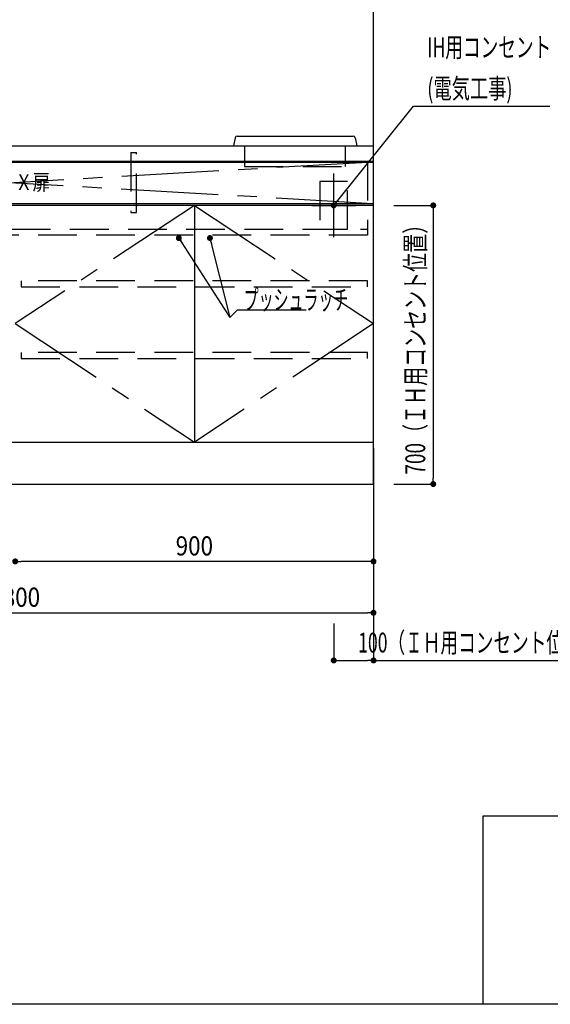
# Model space of a CAD drawing. Units: millimetres. Extents: x 1 to 10193, y 0 to 7062.
# Drawn here: x 3973 to 5306, y 0 to 2473 of the extents above; entities that cross this region are included whole.
import ezdxf

# ---------------------------------------------------------------- set-up
doc = ezdxf.new("R2010")
doc.units = ezdxf.units.MM
doc.header["$LTSCALE"] = 7.666794
doc.linetypes.add('CENTER', pattern=[50.8, 31.75, -6.35, 6.35, -6.35])
doc.linetypes.add('DASHED', pattern=[19.05, 12.7, -6.35])
for name, color, linetype in [('1', 7, 'Continuous'), ('DIM', 7, 'Continuous'), ('DTOP', 7, 'Continuous'), ('KABE', 7, 'Continuous'), ('図面枠', 7, 'Continuous'), ('設備', 7, 'Continuous')]:
    doc.layers.add(name, color=color, linetype=linetype)
doc.styles.get("Standard").update_dxf_attribs({"font": 'txt', "bigfont": 'extfont2'})
doc.dimstyles.get("Standard").update_dxf_attribs({"dimtxt": 2.5, "dimasz": 2.5, "dimexe": 1.25, "dimexo": 0.625, "dimtad": 1, "dimzin": 0, "dimdsep": 46, "dimtxsty": 'Standard', "dimcen": 2.5, "dimadec": 0, "dimazin": 0, "dimtfac": 0.75, "dimtmove": 0, "dimatfit": 3, "dimfxl": 1, "dimarcsym": 0})

# ---------------------------------------------------------------- blocks, each defined once
blk = doc.blocks.new('_DOT')
at = {"color": 0, "linetype": 'ByBlock', "lineweight": -2}
blk.add_line((-0.5, 0), (-1, 0), dxfattribs=at)
at = {"color": 0, "linetype": 'ByBlock', "lineweight": -2, "const_width": 0.5}
blk.add_lwpolyline([(-0.25, 0, 1), (0.25, 0, 1)], format="xyb", close=True, dxfattribs=at)
blk = doc.blocks.new('DIM_0001')
at = {"color": 30, "linetype": 'Continuous', "lineweight": 25}
blk.add_lwpolyline([(11.2, 11.2), (211.3, 260.2), (226.3, 260.2), (554.4, 260.2)], dxfattribs=at)
at = {"color": 30, "linetype": 'Continuous', "lineweight": 25, "xscale": 15, "yscale": 15, "zscale": 15, "rotation": 231.2281229072935}
blk.add_blockref('_DOT', (11.2, 11.2), dxfattribs=at)
at = {"color": 7, "linetype": 'Continuous', "lineweight": 25}
for s, width, p in [('IH用コンセント', 0.65, (246.3, 383.6)), ('(電気工事)', 0.671196, (246.3, 280.2))]:
    blk.add_text(s, height=50, dxfattribs=dict(at, width=width)).set_placement(p)
blk = doc.blocks.new('*D71')
at = {"layer": 'Defpoints', "color": 0}
for p in [(4912.2, 2006.9), (4912.2, 1306.9), (5012.2, 1306.9)]:
    blk.add_point(p, dxfattribs=at)
at = {"layer": '設備', "color": 0, "linetype": 'Continuous', "lineweight": 25}
for p, q in [((4912.9, 2006.9), (5013.5, 2006.9)), ((5012.2, 1991.9), (5012.2, 1321.9)), ((4912.9, 1306.9), (5013.5, 1306.9))]:
    blk.add_line(p, q, dxfattribs=at)
at = {"layer": '設備', "color": 0, "lineweight": 25, "xscale": 15, "yscale": 15, "zscale": 15}
for p, rotation in [((5012.2, 2006.9), 90), ((5012.2, 1306.9), 270)]:
    blk.add_blockref('_DOT', p, dxfattribs=dict(at, rotation=rotation))
at = {"layer": '設備', "color": 7, "lineweight": 25, "insert": (4967.2, 1656.9), "char_height": 50, "attachment_point": 5, "rotation": 90}
blk.add_mtext('\\W0.7000;700（ＩＨ用コンセント位置）', dxfattribs=at)
blk = doc.blocks.new('*D107')
at = {"color": 0, "linetype": 'Continuous', "lineweight": 25}
for p, q in [((3062.2, 1091.8), (3062.2, 968.7)), ((4862.2, 1097.6), (4862.2, 968.7)), ((3077.2, 983.7), (4847.2, 983.7))]:
    blk.add_line(p, q, dxfattribs=at)
at = {"layer": 'Defpoints', "color": 0}
for p in [(3062.2, 1106.8), (4862.2, 1112.6), (4862.2, 983.7)]:
    blk.add_point(p, dxfattribs=at)
at = {"color": 0, "lineweight": 25, "xscale": 15, "yscale": 15, "zscale": 15, "rotation": 180}
blk.add_blockref('_DOT', (3062.2, 983.7), dxfattribs=at)
at = {"color": 0, "lineweight": 25, "xscale": 15, "yscale": 15, "zscale": 15}
blk.add_blockref('_DOT', (4862.2, 983.7), dxfattribs=at)
at = {"color": 0, "lineweight": 25, "insert": (3962.2, 1022.7), "char_height": 48, "attachment_point": 5}
blk.add_mtext('\\W0.8600;1800', dxfattribs=at)
blk = doc.blocks.new('*D142')
at = {"color": 0, "linetype": 'Continuous', "lineweight": 25}
for p, q in [((4862.2, 1396.9), (4862.2, 1097.6)), ((4847.2, 1112.6), (3977.2, 1112.6))]:
    blk.add_line(p, q, dxfattribs=at)
at = {"layer": 'Defpoints', "color": 0}
for p in [(4862.2, 1411.9), (3962.2, 1112.6), (3962.2, 1106.8)]:
    blk.add_point(p, dxfattribs=at)
at = {"color": 0, "lineweight": 25, "xscale": 15, "yscale": 15, "zscale": 15, "rotation": 180}
blk.add_blockref('_DOT', (3962.2, 1112.6), dxfattribs=at)
at = {"color": 0, "lineweight": 25, "xscale": 15, "yscale": 15, "zscale": 15}
blk.add_blockref('_DOT', (4862.2, 1112.6), dxfattribs=at)
at = {"color": 0, "lineweight": 25, "insert": (4412.2, 1151.6), "char_height": 48, "attachment_point": 5}
blk.add_mtext('\\W0.8600;900', dxfattribs=at)
blk = doc.blocks.new('*D149')
at = {"layer": 'Defpoints', "color": 0}
for p in [(4862.2, 1006.9), (4762.2, 956.9), (4862.2, 863.7)]:
    blk.add_point(p, dxfattribs=at)
at = {"layer": '設備', "color": 0, "linetype": 'Continuous', "lineweight": 25}
for p, q in [((4862.2, 1006.3), (4862.2, 862.4)), ((4762.2, 956.3), (4762.2, 862.4)), ((4777.2, 863.7), (4847.2, 863.7)), ((4862.2, 863.7), (5353.1, 863.7))]:
    blk.add_line(p, q, dxfattribs=at)
at = {"layer": '設備', "color": 0, "lineweight": 25, "xscale": 15, "yscale": 15, "zscale": 15, "rotation": 180}
blk.add_blockref('_DOT', (4762.2, 863.7), dxfattribs=at)
at = {"layer": '設備', "color": 0, "lineweight": 25, "xscale": 15, "yscale": 15, "zscale": 15}
blk.add_blockref('_DOT', (4862.2, 863.7), dxfattribs=at)
at = {"layer": '設備', "color": 7, "lineweight": 25, "insert": (5126.5, 908.7), "char_height": 50, "attachment_point": 5}
blk.add_mtext('\\W0.6500;100（ＩＨ用コンセント位置）', dxfattribs=at)
blk = doc.blocks.new('JZB_0032')
at = {"color": 3, "linetype": 'DASHED', "lineweight": 25}
for p, q in [((0, 150), (15, 150)), ((0, 150), (0, 0)), ((15, 0), (15, 150)), ((0, 0), (15, 0))]:
    blk.add_line(p, q, dxfattribs=at)
blk = doc.blocks.new('JZB_0036')
at = {"layer": '1', "color": 7, "linetype": 'Continuous', "lineweight": 25}
for p, q in [((9.1, 76), (300.9, 76)), ((4.2, 72), (0, 52)), ((0, 52), (310, 52)), ((305.8, 72), (310, 52))]:
    blk.add_line(p, q, dxfattribs=at)
at = {"layer": '1', "color": 4, "linetype": 'DASHED', "lineweight": 25}
blk.add_lwpolyline([(28, 52), (28, 0), (282, 0), (282, 52)], dxfattribs=at)
at = {"layer": '1', "color": 7, "linetype": 'Continuous', "lineweight": 25}
for centre, start, end in [((9.1, 71), 90, 168.2317), ((300.9, 71), 11.7683, 90)]:
    blk.add_arc(centre, 5, start, end, dxfattribs=at)

msp = doc.modelspace()

# ---------------------------------------------------------------- linework, layer by layer
at = {"color": 7, "linetype": 'Continuous', "lineweight": 25}
msp.add_line((4862.23047, 2416.12964), (4862.23047, 2431.12964), dxfattribs=at)
at = {"color": 4, "linetype": 'CENTER', "lineweight": 25}
for p, q in [((3062.23047, 2115.8833), (4862.23047, 2011.8833)), ((4862.23047, 2115.8833), (3062.23047, 2011.8833)), ((4412.23047, 2006.8833), (3962.23047, 1709.8833)), ((4412.23047, 2006.8833), (4862.23047, 1709.8833)), ((3962.23047, 1709.8833), (4412.23047, 1411.8833)), ((4862.23047, 1709.8833), (4412.23047, 1411.8833))]:
    msp.add_line(p, q, dxfattribs=at)
at = {"layer": '1', "color": 7, "linetype": 'Continuous', "lineweight": 25}
for p, q in [((4862.23047, 2116.8833), (3062.23047, 2116.8833)), ((3062.23047, 2115.8833), (4862.23047, 2115.8833)), ((4862.23047, 1306.8833), (4862.23047, 2116.8833)), ((4862.23047, 2011.8833), (4862.23047, 2115.8833)), ((3062.23047, 2011.8833), (4862.23047, 2011.8833)), ((4487.23047, 2006.8833), (3887.23047, 2006.8833)), ((4412.23047, 2006.8833), (4412.23047, 1411.8833)), ((4862.23047, 2006.8833), (4487.23047, 2006.8833)), ((4862.23047, 1411.8833), (4862.23047, 2006.8833)), ((3887.23047, 1411.8833), (4862.23047, 1411.8833)), ((3062.23047, 1306.8833), (4862.23047, 1306.8833))]:
    msp.add_line(p, q, dxfattribs=at)
at = {"layer": '1', "color": 4, "linetype": 'DASHED', "lineweight": 25}
for p, q in [((3077.23047, 2116.8833), (4547.23047, 2116.8833)), ((4847.23047, 2116.8833), (4847.23047, 1931.8833)), ((3077.23047, 1946.8833), (4847.23047, 1946.8833)), ((4847.23047, 1931.8833), (3077.23047, 1931.8833)), ((4847.23047, 1931.8833), (3077.23047, 1931.8833)), ((4847.23047, 1946.8833), (4847.23047, 1931.8833))]:
    msp.add_line(p, q, dxfattribs=at)
at = {"layer": '1', "color": 3, "linetype": 'DASHED', "lineweight": 25}
for p, q in [((3977.23047, 1817.3833), (3977.23047, 1802.3833)), ((4847.23047, 1817.3833), (3977.23047, 1817.3833)), ((4847.23047, 1802.3833), (4847.23047, 1817.3833)), ((3977.23047, 1802.3833), (4847.23047, 1802.3833)), ((3977.23047, 1637.3833), (3977.23047, 1622.3833)), ((4847.23047, 1637.3833), (3977.23047, 1637.3833)), ((4847.23047, 1622.3833), (4847.23047, 1637.3833)), ((3977.23047, 1622.3833), (4847.23047, 1622.3833))]:
    msp.add_line(p, q, dxfattribs=at)
at = {"layer": 'DTOP', "color": 140, "linetype": 'Continuous', "lineweight": 25}
msp.add_line((4862.23047, 2115.8833), (4862.23047, 2156.8833), dxfattribs=at)
at = {"layer": 'KABE', "color": 4, "linetype": 'Continuous', "lineweight": 25}
for p, q in [((4862.23047, 2156.8833), (4862.23047, 3556.8833)), ((3062.23047, 2156.8833), (4862.23047, 2156.8833)), ((3062.23047, 1306.8833), (4562.23047, 1306.8833))]:
    msp.add_line(p, q, dxfattribs=at)
at = {"layer": '図面枠', "color": 6, "linetype": 'Continuous', "lineweight": 25}
for p, q in [((10188.5, 472.5), (5136.77788, 472.5)), ((5136.77788, 472.5), (5136.77788, 0)), ((10188.5, 0), (1, 0))]:
    msp.add_line(p, q, dxfattribs=at)
at = {"layer": '設備', "color": 3, "linetype": 'CENTER', "lineweight": 25}
for p, q in [((4762.23047, 1926.8833), (4762.23047, 2086.8833)), ((4707.23047, 2006.8833), (4817.23047, 2006.8833))]:
    msp.add_line(p, q, dxfattribs=at)
at = {"layer": '設備', "color": 30, "linetype": 'DASHED', "lineweight": 25}
for p, q in [((4727.23047, 2066.8833), (4727.23047, 1946.8833)), ((4797.23047, 2066.8833), (4727.23047, 2066.8833)), ((4797.23047, 1946.8833), (4797.23047, 2066.8833)), ((4727.23047, 1946.8833), (4797.23047, 1946.8833))]:
    msp.add_line(p, q, dxfattribs=at)

# ---------------------------------------------------------------- block references
for name, p in [('JZB_0036', (4510.23047, 2104.8833)), ('JZB_0032', (4252.23047, 1989.40857))]:
    msp.add_blockref(name, p)
at = {"layer": '設備', "color": 30, "linetype": 'Continuous', "lineweight": 25}
msp.add_blockref('DIM_0001', (4750.98047, 1995.6333), dxfattribs=at)

# ---------------------------------------------------------------- texts
at = {"layer": '1', "color": 7, "lineweight": 25, "insert": (3962.23047, 2065.21663), "char_height": 40, "attachment_point": 5}
msp.add_mtext('\\A1;\\W0.8000;ＦＩＸ扉', dxfattribs=at)
at = {"layer": 'DIM', "color": 7, "linetype": 'Continuous', "lineweight": 25, "insert": (4536.23047, 1744.8833), "char_height": 50, "attachment_point": 7}
msp.add_mtext('\\A1;\\W0.5500;プッシュラッチ', dxfattribs=at)

# ---------------------------------------------------------------- dimensions: what is measured, and where the dimension line sits
at = {"color": 7, "linetype": 'Continuous', "lineweight": 25}
dim = msp.add_linear_dim(base=(3962.23047, 1112.57562), p1=(4862.23047, 1411.8833), p2=(3962.23047, 1106.8468), angle=180, text='\\W0.8600;<>', dimstyle='Standard', override={"dimtxt": 48, "dimasz": 15, "dimexe": 15, "dimexo": 15, "dimgap": 15, "dimdec": 4, "dimzin": 8, "dimblk": 'DOT', "dimse2": 1, "dimclrd": 0, "dimclre": 0, "dimclrt": 0, "dimtp": 0, "dimtm": 0, "dimlwd": 25, "dimlwe": 25}, dxfattribs=at)
dim.commit()
dim.dimension.update_dxf_attribs({"geometry": '*D142', "text_midpoint": (4412.23047, 1112.57562), "dimtype": 160})
dim = msp.add_linear_dim(base=(4862.23047, 983.6778), p1=(3062.23047, 1106.8468), p2=(4862.23047, 1112.57562), text='\\W0.8600;<>', dimstyle='Standard', override={"dimtxt": 48, "dimasz": 15, "dimexe": 15, "dimexo": 15, "dimgap": 15, "dimdec": 4, "dimzin": 8, "dimblk": 'DOT', "dimclrd": 0, "dimclre": 0, "dimclrt": 0, "dimtp": 0, "dimtm": 0, "dimlwd": 25, "dimlwe": 25}, dxfattribs=at)
dim.commit()
dim.dimension.update_dxf_attribs({"geometry": '*D107', "text_midpoint": (3962.23047, 983.6778), "dimtype": 160})
at = {"layer": '設備', "color": 30, "linetype": 'Continuous', "lineweight": 25}
dim = msp.add_linear_dim(base=(5012.23047, 1306.8833), p1=(4912.23047, 2006.8833), p2=(4912.23047, 1306.8833), angle=270, text='\\W0.7000;<>', dimstyle='Standard', override={"dimtxt": 50, "dimasz": 15, "dimgap": 20, "dimdec": 1, "dimzin": 8, "dimpost": '<>（ＩＨ用コンセント位置）', "dimblk": 'DOT', "dimclrd": 0, "dimclre": 0, "dimclrt": 7, "dimtp": 0, "dimtm": 0, "dimlwd": 25, "dimlwe": 25}, dxfattribs=at)
dim.commit()
dim.dimension.update_dxf_attribs({"geometry": '*D71', "text_midpoint": (5012.23047, 1656.8833), "dimtype": 160})
dim = msp.add_linear_dim(base=(4862.23047, 863.68057), p1=(4762.23047, 956.8833), p2=(4862.23047, 1006.8833), text='\\W0.6500;<>', dimstyle='Standard', override={"dimtxt": 50, "dimasz": 15, "dimgap": 20, "dimdec": 1, "dimzin": 8, "dimpost": '<>（ＩＨ用コンセント位置）', "dimblk": 'DOT', "dimclrd": 0, "dimclre": 0, "dimclrt": 7, "dimtp": 0, "dimtm": 0, "dimlwd": 25, "dimlwe": 25}, dxfattribs=at)
dim.commit()
dim.dimension.update_dxf_attribs({"geometry": '*D149', "text_midpoint": (5126.45166, 863.68057), "dimtype": 160})

# ---------------------------------------------------------------- leaders
at = {"layer": 'DIM', "color": 3, "linetype": 'Continuous', "lineweight": 25}
msp.add_leader([(4373.23047, 1924.8833), (4501.23047, 1724.8833)], dimstyle='Standard', override={"dimasz": 15, "dimldrblk": 'DOT'}, dxfattribs=at)
at = {"layer": 'DIM', "color": 3, "linetype": 'Continuous', "lineweight": 25, "annotation_type": 0, "has_hookline": 1, "hookline_direction": 0, "text_width": 157.14286}
msp.add_leader([(4451.23047, 1924.8833), (4501.23047, 1724.8833), (4520.60547, 1744.2583), (4535.60547, 1744.2583)], dimstyle='Standard', override={"dimtxt": 50, "dimasz": 15, "dimldrblk": 'DOT'}, dxfattribs=at)

doc.saveas('drawing.dxf')
